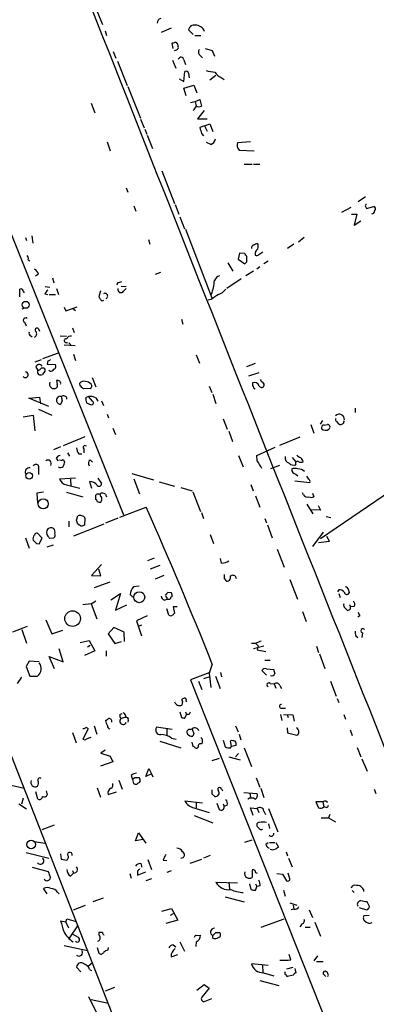
# Model space of a CAD drawing. Extents: x 0 to 3427, y 0 to 3387.
# Drawn here: x 484 to 543, y 2143 to 2304 of the extents above; entities that cross this region are included whole.
import ezdxf

# ---------------------------------------------------------------- set-up
doc = ezdxf.new("R2010")
doc.units = 0
doc.header["$MEASUREMENT"] = 0
doc.layers.add('MAIN', color=5, linetype='CONTINUOUS')

msp = doc.modelspace()

# ---------------------------------------------------------------- linework, layer by layer
at = {"layer": 'MAIN'}
for p, q in [((441.6213, 2371.9087), (501.3113, 2223.2341)), ((431.038, 2315.9441), (502.92, 2132.5561)), ((496.1467, 2307.7314), (497.84, 2303.5827)), ((498.2633, 2302.5667), (498.5173, 2301.8047)), ((509.1007, 2302.9901), (507.492, 2302.3127)), ((512.7413, 2301.9741), (511.9793, 2302.7361)), ((512.9953, 2301.8047), (514.0113, 2301.8047)), ((509.4393, 2299.6881), (509.27, 2300.5347)), ((514.6887, 2299.6881), (515.874, 2299.3494)), ((515.874, 2299.3494), (516.2127, 2298.4181)), ((499.618, 2299.1801), (500.0413, 2298.0794)), ((509.3547, 2297.7407), (509.8627, 2296.4707)), ((511.2173, 2297.8254), (511.4713, 2297.0634)), ((513.842, 2298.5874), (514.2653, 2298.1641)), ((500.2953, 2297.5714), (501.904, 2293.5921)), ((510.4553, 2294.6927), (511.2173, 2294.2694)), ((511.2173, 2294.2694), (511.3867, 2295.8781)), ((511.9793, 2295.6241), (512.064, 2294.8621)), ((515.4507, 2294.5234), (516.4667, 2295.2854)), ((517.3133, 2294.9467), (517.8213, 2294.6081)), ((501.9887, 2293.4227), (504.1053, 2288.2581)), ((511.2173, 2293.1687), (512.826, 2293.6767)), ((511.556, 2291.8987), (511.2173, 2293.1687)), ((512.826, 2293.6767), (513.334, 2292.4067)), ((513.08, 2290.9674), (513.842, 2291.3061)), ((513.842, 2291.3061), (514.096, 2290.2054)), ((495.9773, 2290.7134), (496.57, 2289.1047)), ((512.318, 2290.7981), (513.08, 2290.9674)), ((513.08, 2290.9674), (513.2493, 2290.2054)), ((504.1053, 2288.0887), (504.698, 2286.6494)), ((514.5193, 2289.5281), (513.4187, 2288.1734)), ((513.4187, 2288.1734), (515.0273, 2288.1734)), ((504.7827, 2286.4801), (505.1213, 2285.6334)), ((514.604, 2286.9881), (513.842, 2286.7341)), ((514.604, 2286.9881), (515.4507, 2287.3267)), ((514.604, 2286.9881), (515.0273, 2286.1414)), ((515.4507, 2287.3267), (515.9587, 2286.0567)), ((505.206, 2285.4641), (506.0527, 2283.2627)), ((514.096, 2285.7181), (514.4347, 2285.3794)), ((498.602, 2284.3634), (499.11, 2282.9241)), ((515.62, 2283.9401), (514.9427, 2284.2787)), ((522.1393, 2284.3634), (520.0227, 2284.1941)), ((520.192, 2283.1781), (520.2767, 2283.0087)), ((520.2767, 2283.0087), (522.732, 2282.9241)), ((521.1233, 2280.7227), (522.3933, 2280.7227)), ((522.6473, 2280.7227), (523.6633, 2280.7227)), ((507.5767, 2279.6221), (509.6933, 2274.2881)), ((501.7347, 2276.8281), (501.9887, 2276.1507)), ((616.8813, 2276.1507), (533.654, 2219.3394)), ((541.02, 2275.3887), (539.8347, 2274.5421)), ((503.0047, 2273.8647), (503.3433, 2273.0181)), ((509.778, 2274.1187), (510.3707, 2272.5101)), ((537.1253, 2272.8487), (538.6493, 2273.6954)), ((541.02, 2273.7801), (541.1893, 2273.4414)), ((541.1893, 2273.4414), (542.3747, 2273.7801)), ((510.54, 2272.0867), (511.302, 2270.1394)), ((538.734, 2272.5101), (539.5807, 2272.5101)), ((539.5807, 2272.5101), (539.1573, 2270.7321)), ((539.1573, 2270.7321), (540.258, 2271.4094)), ((485.2247, 2268.7001), (485.394, 2268.1921)), ((486.2407, 2268.9541), (486.41, 2267.7687)), ((511.4713, 2270.0547), (515.7893, 2258.7941)), ((530.9447, 2268.7001), (530.0133, 2267.9381)), ((505.3753, 2268.3614), (505.6293, 2267.5994)), ((529.2513, 2267.5994), (528.2353, 2266.9221)), ((520.3613, 2266.1601), (520.1073, 2265.1441)), ((521.208, 2266.0754), (520.3613, 2266.1601)), ((521.5467, 2264.7207), (521.5467, 2265.5674)), ((523.494, 2265.9061), (524.1713, 2266.3294)), ((485.648, 2265.0594), (485.902, 2264.8901)), ((518.414, 2264.5514), (519.2607, 2263.1967)), ((520.1073, 2265.1441), (521.208, 2264.3821)), ((523.6633, 2263.8741), (523.1553, 2263.5354)), ((525.018, 2264.8054), (524.3407, 2264.3821)), ((487.3413, 2262.6887), (486.8333, 2262.3501)), ((506.5607, 2262.6887), (507.4073, 2263.0274)), ((522.6473, 2263.1967), (521.3773, 2262.4347)), ((488.442, 2260.6567), (489.204, 2260.5721)), ((489.6273, 2262.0961), (489.8813, 2261.2494)), ((500.2953, 2261.2494), (500.2107, 2260.9107)), ((500.888, 2260.7414), (501.7347, 2260.6567)), ((520.6153, 2261.9267), (518.2447, 2260.3181)), ((484.2933, 2258.9634), (484.2933, 2260.2334)), ((484.886, 2259.8101), (484.9707, 2259.6407)), ((488.3573, 2259.4714), (488.8653, 2259.3867)), ((489.1193, 2259.3867), (490.1353, 2259.3867)), ((490.3047, 2260.3181), (490.6433, 2259.3867)), ((497.5013, 2259.9794), (497.2473, 2258.9634)), ((501.3113, 2259.8947), (501.7347, 2260.3181)), ((491.8287, 2256.6774), (493.6913, 2257.3547)), ((515.7047, 2258.5401), (515.1967, 2258.4554)), ((485.0553, 2257.1007), (484.632, 2256.9314)), ((491.5747, 2257.2701), (491.8287, 2256.6774)), ((492.9293, 2257.1007), (493.4373, 2256.7621)), ((485.0553, 2254.8147), (485.3093, 2254.2221)), ((510.794, 2255.3227), (511.048, 2254.4761)), ((486.0713, 2252.6134), (486.3253, 2252.4441)), ((487.3413, 2253.7141), (487.5107, 2253.3754)), ((490.8973, 2252.6134), (491.9133, 2252.5287)), ((492.9293, 2253.8834), (493.1833, 2253.1214)), ((491.5747, 2251.0894), (493.3527, 2251.0047)), ((492.3367, 2251.4281), (492.6753, 2251.0894)), ((490.5587, 2249.7347), (488.0187, 2248.8034)), ((493.0987, 2249.5654), (493.4373, 2248.5494)), ((513.2493, 2249.4807), (513.7573, 2248.1261)), ((487.7647, 2248.6341), (486.7487, 2248.2954)), ((488.8653, 2248.4647), (488.7807, 2247.9567)), ((488.7807, 2247.9567), (490.1353, 2247.8721)), ((522.9013, 2248.0414), (521.462, 2247.5334)), ((486.918, 2247.4487), (487.2567, 2246.9407)), ((488.188, 2246.5174), (488.0187, 2246.2634)), ((489.204, 2246.7714), (489.0347, 2246.9407)), ((521.8853, 2246.0094), (523.5787, 2246.6021)), ((490.3047, 2245.2474), (490.3893, 2244.6547)), ((494.1993, 2244.4007), (494.1147, 2244.8241)), ((496.1467, 2245.7554), (496.7393, 2244.2314)), ((495.808, 2243.9774), (494.7073, 2243.8927)), ((515.366, 2244.3161), (515.7893, 2243.3001)), ((515.9587, 2243.0461), (516.4667, 2241.5221)), ((522.6473, 2244.0621), (522.9013, 2243.8927)), ((485.7327, 2242.3687), (487.5107, 2242.5381)), ((489.0347, 2241.0141), (485.7327, 2242.3687)), ((487.5107, 2242.5381), (487.68, 2241.4374)), ((491.236, 2241.9454), (490.982, 2241.3527)), ((495.554, 2242.6227), (495.046, 2242.4534)), ((495.2153, 2241.6067), (495.9773, 2241.2681)), ((496.2313, 2241.8607), (495.554, 2242.6227)), ((496.7393, 2242.4534), (497.078, 2241.8607)), ((497.6707, 2241.9454), (498.0093, 2241.1834)), ((484.8013, 2239.3207), (486.4947, 2239.5747)), ((486.4947, 2239.5747), (486.7487, 2237.0347)), ((487.3413, 2240.5907), (489.5427, 2239.5747)), ((498.602, 2239.7441), (498.856, 2239.1514)), ((539.3267, 2240.7601), (539.3267, 2239.9981)), ((517.652, 2238.9821), (518.3293, 2237.2887)), ((532.0453, 2238.0507), (532.5533, 2236.6114)), ((533.654, 2238.1354), (533.9927, 2238.7281)), ((534.2467, 2237.9661), (534.7547, 2238.0507)), ((536.2787, 2238.5587), (536.6173, 2238.1354)), ((537.464, 2238.4741), (537.5487, 2238.6434)), ((499.5333, 2237.4581), (499.9567, 2236.4421)), ((518.5833, 2236.9501), (519.176, 2235.2567)), ((494.9613, 2236.0187), (491.4053, 2234.5794)), ((526.9653, 2234.6641), (530.2673, 2236.0187)), ((490.982, 2234.4101), (489.7967, 2233.9021)), ((492.0827, 2233.3941), (492.4213, 2232.8861)), ((493.9453, 2233.2247), (494.4533, 2233.2247)), ((494.792, 2234.0714), (494.792, 2233.3941)), ((523.1553, 2232.9707), (526.2033, 2234.3254)), ((490.22, 2232.4627), (490.5587, 2232.1241)), ((491.5747, 2232.0394), (491.6593, 2231.9547)), ((495.808, 2232.2934), (496.2313, 2231.8701)), ((520.192, 2232.9707), (520.954, 2231.1081)), ((523.24, 2232.1241), (523.1553, 2232.9707)), ((528.9973, 2232.6321), (529.59, 2231.9547)), ((487.3413, 2230.7694), (487.3413, 2229.8381)), ((502.666, 2230.0074), (506.222, 2228.9914)), ((526.8807, 2231.3621), (525.4413, 2230.7694)), ((529.59, 2229.9227), (529.9287, 2229.6687)), ((493.4373, 2229.2454), (490.8127, 2229.0761)), ((492.5907, 2229.0761), (492.6753, 2227.9754)), ((496.062, 2228.6527), (495.7233, 2228.7374)), ((495.7233, 2228.7374), (496.062, 2227.6367)), ((497.078, 2229.2454), (497.6707, 2228.3987)), ((503.0047, 2229.1607), (503.936, 2226.7054)), ((507.1533, 2228.6527), (509.6933, 2227.9754)), ((529.4207, 2228.8221), (531.876, 2228.5681)), ((531.7067, 2229.0761), (531.368, 2229.5841)), ((488.188, 2226.9594), (487.0873, 2226.7901)), ((487.0873, 2226.7901), (487.172, 2225.1814)), ((491.9133, 2228.1447), (494.1147, 2227.6367)), ((491.9133, 2226.9594), (494.6227, 2226.1974)), ((497.2473, 2226.6207), (497.4167, 2226.7054)), ((498.348, 2226.6207), (498.5173, 2226.1974)), ((510.7093, 2227.7214), (512.572, 2227.2134)), ((512.6567, 2227.0441), (513.9267, 2223.8267)), ((522.224, 2228.2294), (522.5627, 2227.2134)), ((530.86, 2226.5361), (530.6907, 2226.8747)), ((532.2993, 2226.7901), (532.5533, 2226.1974)), ((522.986, 2226.3667), (523.6633, 2224.5041)), ((531.368, 2225.0121), (532.384, 2223.4034)), ((500.7187, 2222.8954), (505.0367, 2224.5041)), ((514.096, 2223.6574), (514.4347, 2222.6414)), ((533.654, 2223.9961), (532.0453, 2224.0807)), ((533.2307, 2224.7581), (533.654, 2223.9961)), ((492.3367, 2222.2181), (492.3367, 2221.2867)), ((493.6067, 2222.3874), (493.776, 2223.0647)), ((494.9613, 2222.7261), (494.8767, 2221.5407)), ((500.38, 2222.7261), (498.348, 2221.8794)), ((524.51, 2222.6414), (524.764, 2221.9641)), ((534.5853, 2222.9801), (535.3473, 2222.8107)), ((487.934, 2219.4241), (487.172, 2220.2707)), ((498.094, 2221.7101), (493.0987, 2219.7627)), ((494.3687, 2221.3714), (493.776, 2221.7101)), ((524.9333, 2221.6254), (525.6953, 2219.5087)), ((534.0773, 2220.4401), (532.2993, 2218.0694)), ((485.2247, 2219.5087), (485.8173, 2217.8154)), ((487.0027, 2218.5774), (487.426, 2218.4927)), ((487.426, 2218.4927), (487.934, 2219.4241)), ((489.204, 2219.4241), (489.8813, 2219.5087)), ((515.5353, 2220.0167), (516.0433, 2218.5774)), ((533.3153, 2218.7467), (535.0933, 2218.9161)), ((535.0933, 2218.9161), (534.67, 2219.6781)), ((488.7807, 2217.9847), (489.7967, 2218.3234)), ((526.542, 2217.6461), (527.6427, 2214.6827)), ((505.2907, 2215.7834), (506.3913, 2216.2067)), ((517.398, 2215.3601), (517.2287, 2216.1221)), ((497.6707, 2215.1061), (496.062, 2213.3281)), ((497.586, 2213.2434), (497.2473, 2214.3441)), ((505.714, 2214.4287), (507.3227, 2215.0214)), ((496.062, 2213.3281), (497.586, 2213.2434)), ((499.0253, 2212.2274), (496.4853, 2211.2961)), ((507.9153, 2213.3281), (506.476, 2212.7354)), ((517.8213, 2212.8201), (518.0753, 2212.4814)), ((518.8373, 2213.2434), (519.0067, 2213.3281)), ((519.5993, 2213.2434), (519.7687, 2212.8201)), ((528.574, 2212.6507), (529.844, 2209.4334)), ((503.8513, 2211.5501), (502.92, 2211.4654)), ((509.1853, 2210.4494), (508.5927, 2210.5341)), ((536.6173, 2210.9574), (536.448, 2210.6187)), ((538.226, 2210.9574), (538.3107, 2210.4494)), ((495.9773, 2208.6714), (496.7393, 2209.1794)), ((499.1947, 2209.3487), (500.8033, 2210.3647)), ((500.8033, 2210.3647), (499.9567, 2207.6554)), ((502.412, 2210.1954), (502.8353, 2209.7721)), ((508, 2209.2641), (508.4233, 2209.4334)), ((508.4233, 2209.6874), (508.4233, 2209.4334)), ((536.6173, 2210.3647), (536.8713, 2209.6874)), ((495.9773, 2208.6714), (494.6227, 2208.5021)), ((495.9773, 2208.6714), (496.9087, 2206.2161)), ((499.9567, 2207.6554), (501.8193, 2208.5021)), ((508.762, 2206.8087), (508.4233, 2207.8247)), ((510.1167, 2208.1634), (509.4393, 2208.1634)), ((509.4393, 2208.1634), (509.6933, 2207.1474)), ((530.6907, 2207.4014), (531.2833, 2205.7927)), ((537.6333, 2207.9941), (538.0567, 2207.5707)), ((538.3953, 2208.5867), (538.5647, 2208.1634)), ((539.1573, 2208.2481), (538.5647, 2208.1634)), ((538.5647, 2207.8247), (538.5647, 2208.1634)), ((488.5267, 2206.0467), (489.5427, 2203.7607)), ((505.206, 2206.7241), (503.428, 2205.8774)), ((503.428, 2205.8774), (504.2747, 2203.4221)), ((540.0887, 2206.7241), (539.75, 2206.4701)), ((483.108, 2204.0994), (485.5633, 2205.0307)), ((484.632, 2204.4381), (485.394, 2202.2367)), ((489.5427, 2203.7607), (491.3207, 2204.3534)), ((499.7027, 2204.7767), (498.7713, 2203.7607)), ((501.396, 2204.0147), (499.7027, 2204.7767)), ((504.2747, 2205.2001), (503.8513, 2205.0307)), ((494.1993, 2202.3214), (495.6387, 2202.6601)), ((495.6387, 2202.6601), (496.57, 2200.9667)), ((498.7713, 2203.7607), (499.872, 2202.1521)), ((499.872, 2202.1521), (500.9727, 2202.4907)), ((501.4807, 2202.4907), (501.396, 2204.0147)), ((539.4113, 2203.4221), (539.75, 2203.1681)), ((540.512, 2203.9301), (540.4273, 2203.1681)), ((491.4053, 2199.1887), (490.728, 2201.3054)), ((496.57, 2200.9667), (494.8767, 2200.2047)), ((495.3847, 2201.6441), (495.808, 2201.8981)), ((498.4327, 2200.9667), (498.4327, 2200.1201)), ((522.986, 2202.1521), (522.3087, 2202.1521)), ((524.3407, 2201.7287), (522.6473, 2201.3054)), ((523.4093, 2201.8134), (523.24, 2201.1361)), ((523.24, 2201.1361), (524.6793, 2200.8821)), ((532.9767, 2201.7287), (533.3153, 2200.7127)), ((485.8173, 2199.2734), (485.3093, 2198.4267)), ((487.426, 2199.1887), (485.8173, 2199.2734)), ((489.966, 2198.0034), (489.1193, 2200.0354)), ((489.1193, 2200.0354), (491.4053, 2199.1887)), ((524.51, 2199.4427), (525.3567, 2199.4427)), ((533.4847, 2200.4587), (534.3313, 2198.0881)), ((485.3093, 2198.4267), (485.902, 2196.8181)), ((515.874, 2198.7654), (515.366, 2197.3261)), ((524.764, 2196.9874), (524.002, 2197.7494)), ((524.764, 2198.0034), (525.9493, 2197.9187)), ((483.87, 2195.6327), (484.632, 2196.6487)), ((485.902, 2196.8181), (487.172, 2196.8181)), ((515.4507, 2197.4107), (512.318, 2196.2254)), ((512.318, 2196.2254), (540.8507, 2124.3434)), ((513.588, 2195.9714), (514.1807, 2194.6167)), ((515.4507, 2196.7334), (514.4347, 2196.3947)), ((515.366, 2197.3261), (515.62, 2194.9554)), ((516.382, 2196.8181), (517.144, 2194.7861)), ((517.2287, 2197.4107), (517.398, 2196.7334)), ((535.2627, 2195.9714), (536.194, 2193.5161)), ((525.3567, 2195.6327), (526.034, 2195.5481)), ((526.034, 2195.5481), (526.288, 2194.8707)), ((526.9653, 2195.2941), (527.2193, 2194.7861)), ((536.3633, 2193.1774), (536.6173, 2192.5001)), ((510.9633, 2192.6694), (510.8787, 2192.0767)), ((527.1347, 2191.5687), (527.8967, 2191.5687)), ((500.7187, 2190.5527), (501.0573, 2190.7221)), ((501.4807, 2190.0447), (500.888, 2189.8754)), ((502.0733, 2189.6214), (501.9887, 2189.2827)), ((510.54, 2190.9761), (510.794, 2190.0447)), ((511.3867, 2189.9601), (511.6407, 2190.5527)), ((511.4713, 2190.9761), (511.6407, 2190.5527)), ((512.064, 2190.5527), (511.6407, 2190.5527)), ((527.05, 2190.5527), (527.304, 2189.5367)), ((527.558, 2190.5527), (529.082, 2190.4681)), ((528.1507, 2190.5527), (528.32, 2190.0447)), ((529.082, 2190.4681), (529.336, 2189.4521)), ((537.464, 2190.5527), (537.718, 2189.7907)), ((495.4693, 2188.1821), (494.6227, 2186.4887)), ((496.4853, 2188.6901), (496.9087, 2187.3354)), ((509.27, 2188.0974), (506.73, 2188.4361)), ((508.4233, 2188.1821), (508.4233, 2187.0814)), ((512.2333, 2188.0974), (512.572, 2188.1821)), ((519.684, 2188.6901), (520.1073, 2187.6741)), ((528.1507, 2188.3514), (528.2353, 2187.5047)), ((538.48, 2188.0127), (538.8187, 2187.0814)), ((492.9293, 2187.5894), (493.522, 2185.8961)), ((495.2153, 2186.5734), (495.9773, 2186.8274)), ((509.1853, 2186.6581), (509.9473, 2186.4887)), ((512.826, 2187.4201), (512.6567, 2186.9967)), ((517.652, 2186.3194), (517.9907, 2185.2187)), ((520.2767, 2187.3354), (520.5307, 2186.4041)), ((528.2353, 2187.5047), (529.7593, 2187.1661)), ((498.2633, 2184.7107), (497.586, 2184.2027)), ((507.238, 2186.1501), (510.7093, 2185.0494)), ((512.4873, 2185.9807), (512.6567, 2185.3034)), ((519.0067, 2185.3034), (518.8373, 2186.2347)), ((518.8373, 2185.0494), (519.0067, 2185.3034)), ((519.7687, 2185.4727), (519.0067, 2185.3034)), ((521.1233, 2185.0494), (522.3087, 2182.0014)), ((539.6653, 2185.1341), (540.258, 2183.6101)), ((497.586, 2184.2027), (499.11, 2183.6947)), ((499.11, 2183.6947), (499.5333, 2182.7634)), ((515.874, 2183.0174), (517.0593, 2183.3561)), ((518.5833, 2183.6101), (520.446, 2183.1021)), ((520.192, 2184.1181), (519.684, 2183.6101)), ((540.4273, 2183.2714), (541.274, 2181.2394)), ((499.5333, 2182.7634), (497.5013, 2182.0861)), ((504.952, 2180.3927), (505.46, 2181.6627)), ((505.46, 2181.6627), (505.8833, 2180.8161)), ((502.5813, 2180.5621), (502.7507, 2179.8847)), ((503.174, 2180.1387), (502.7507, 2179.8847)), ((502.7507, 2179.8847), (502.92, 2179.2074)), ((503.936, 2180.1387), (503.174, 2180.1387)), ((505.8833, 2180.8161), (504.952, 2180.3927)), ((505.8833, 2180.8161), (506.1373, 2180.3081)), ((523.0707, 2180.1387), (523.6633, 2178.6147)), ((481.4147, 2179.2921), (484.9707, 2178.4454)), ((496.9933, 2178.5301), (497.5013, 2177.0061)), ((500.5493, 2179.8001), (501.0573, 2178.2761)), ((503.936, 2179.3767), (504.0207, 2179.5461)), ((517.398, 2178.3607), (517.5673, 2178.0221)), ((523.8327, 2178.4454), (524.3407, 2176.9214)), ((542.4593, 2178.2761), (542.7133, 2177.5987)), ((484.8013, 2176.8367), (484.5473, 2175.8207)), ((487.2567, 2176.6674), (486.918, 2177.8527)), ((488.6113, 2178.0221), (488.7807, 2177.3447)), ((498.7713, 2177.4294), (500.126, 2177.8527)), ((515.7893, 2177.5141), (516.2973, 2177.0907)), ((521.0387, 2177.7681), (523.1553, 2177.5987)), ((522.0547, 2177.6834), (522.1393, 2176.9214)), ((484.124, 2175.9054), (485.394, 2175.0587)), ((514.2653, 2175.9901), (511.3867, 2176.3287)), ((512.826, 2175.2281), (515.366, 2174.4661)), ((513.2493, 2176.1594), (513.2493, 2175.2281)), ((516.636, 2175.9901), (516.9747, 2174.9741)), ((517.652, 2175.9054), (517.8213, 2175.4821)), ((518.3293, 2175.6514), (517.8213, 2175.4821)), ((522.5627, 2173.9581), (522.1393, 2175.2281)), ((522.1393, 2175.2281), (523.24, 2175.1434)), ((523.24, 2175.1434), (523.494, 2174.4661)), ((525.1027, 2175.1434), (526.6267, 2171.3334)), ((533.9927, 2176.2441), (532.892, 2176.2441)), ((532.892, 2176.2441), (533.3153, 2175.2281)), ((533.9927, 2176.2441), (534.162, 2175.3974)), ((534.5853, 2175.3127), (534.162, 2175.3974)), ((534.5853, 2176.3287), (534.7547, 2176.1594)), ((512.9107, 2173.9581), (515.9587, 2172.7727)), ((524.3407, 2174.7201), (524.5947, 2174.1274)), ((535.178, 2174.1274), (534.924, 2173.6194)), ((534.924, 2173.6194), (536.1093, 2172.9421)), ((487.934, 2171.6721), (489.966, 2172.4341)), ((523.494, 2171.9261), (523.24, 2172.1801)), ((525.1027, 2172.6034), (525.272, 2171.8414)), ((503.2587, 2169.8094), (503.7667, 2171.1641)), ((503.7667, 2171.1641), (504.952, 2169.4707)), ((486.664, 2169.7247), (488.3573, 2169.4707)), ((504.5287, 2170.0634), (503.2587, 2169.8094)), ((521.208, 2169.6401), (522.3933, 2169.9787)), ((524.6793, 2169.3014), (525.018, 2169.5554)), ((525.272, 2169.5554), (526.1187, 2169.5554)), ((526.288, 2169.5554), (526.7113, 2168.7934)), ((485.3093, 2167.9467), (489.0347, 2167.0154)), ((490.982, 2167.6927), (491.0667, 2166.8461)), ((515.5353, 2167.4387), (514.4347, 2167.0154)), ((527.9813, 2168.0314), (528.2353, 2167.3541)), ((528.4047, 2167.0154), (528.9973, 2165.5761)), ((486.3253, 2165.4914), (488.95, 2164.8141)), ((491.0667, 2166.8461), (491.998, 2166.6767)), ((504.19, 2166.0841), (504.2747, 2165.4914)), ((505.2907, 2166.7614), (505.8833, 2165.1527)), ((507.8307, 2166.6767), (508.4233, 2166.5921)), ((512.2333, 2166.1687), (514.1807, 2166.8461)), ((492.5907, 2164.0521), (493.0987, 2164.5601)), ((492.9293, 2164.9834), (493.0987, 2164.5601)), ((502.3273, 2164.4754), (502.5813, 2163.7134)), ((503.5973, 2164.8987), (503.5973, 2164.2214)), ((503.5973, 2164.2214), (504.952, 2164.7294)), ((509.1007, 2164.8987), (508.4233, 2164.6447)), ((522.3933, 2165.0681), (522.3933, 2163.7981)), ((526.4573, 2164.4754), (527.3887, 2164.3907)), ((527.3887, 2164.3907), (528.066, 2163.2901)), ((528.574, 2163.6287), (528.32, 2164.5601)), ((505.8833, 2163.6287), (504.952, 2163.2901)), ((516.4667, 2163.0361), (520.0227, 2162.9514)), ((518.5833, 2163.0361), (518.668, 2161.9354)), ((521.97, 2162.7821), (522.224, 2161.8507)), ((522.986, 2162.7821), (523.1553, 2162.3587)), ((523.748, 2162.4434), (523.1553, 2162.3587)), ((538.6493, 2162.1047), (538.988, 2162.5281)), ((488.7807, 2161.1734), (488.188, 2162.0201)), ((490.474, 2161.4274), (490.728, 2161.1734)), ((496.316, 2159.9034), (498.0093, 2160.4961)), ((517.9907, 2160.6654), (521.1233, 2159.8187)), ((527.558, 2161.7661), (527.812, 2160.7501)), ((538.8187, 2161.6814), (539.1573, 2161.3427)), ((540.6813, 2161.8507), (540.6813, 2161.5121)), ((493.0987, 2158.5487), (495.046, 2159.3107)), ((528.574, 2159.6494), (529.7593, 2159.3107)), ((529.1667, 2159.3107), (529.2513, 2158.6334)), ((540.004, 2158.8874), (541.1893, 2158.5487)), ((541.6973, 2159.0567), (541.274, 2159.8187)), ((507.5767, 2158.2947), (509.1853, 2158.7181)), ((509.4393, 2157.8714), (508.9313, 2157.6174)), ((509.1853, 2158.7181), (510.2013, 2156.8554)), ((529.2513, 2158.6334), (528.828, 2158.5487)), ((531.7913, 2158.5487), (532.2993, 2157.2787)), ((541.6127, 2157.6174), (540.766, 2157.5327)), ((491.8287, 2156.5167), (490.982, 2156.6861)), ((491.8287, 2156.5167), (491.998, 2157.0247)), ((491.8287, 2156.5167), (492.252, 2155.5854)), ((491.998, 2157.0247), (493.522, 2156.6014)), ((492.4213, 2153.8921), (493.776, 2155.9241)), ((510.2013, 2156.8554), (508.254, 2156.2627)), ((523.9173, 2155.6701), (527.6427, 2157.0247)), ((530.5213, 2156.1781), (530.2673, 2155.6701)), ((531.114, 2155.6701), (531.9607, 2155.6701)), ((532.7227, 2156.5167), (533.654, 2154.2307)), ((492.8447, 2154.5694), (493.8607, 2154.0614)), ((497.84, 2154.8234), (497.2473, 2154.8234)), ((513.2493, 2154.3154), (513.9267, 2154.4001)), ((515.9587, 2153.8921), (515.9587, 2154.3154)), ((516.4667, 2154.8234), (517.0593, 2154.8234)), ((491.5747, 2152.7067), (495.3847, 2151.8601)), ((509.4393, 2152.7914), (509.8627, 2152.4527)), ((510.54, 2153.2994), (511.302, 2151.7754)), ((513.2493, 2153.2994), (513.1647, 2152.5374)), ((496.9933, 2152.3681), (497.2473, 2151.4367)), ((498.7713, 2151.9447), (498.856, 2152.3681)), ((509.1007, 2150.8441), (510.2013, 2151.1827)), ((528.7433, 2150.3361), (528.4893, 2151.1827)), ((533.146, 2151.0134), (532.5533, 2150.1667)), ((495.4693, 2149.3201), (496.2313, 2149.9127)), ((525.018, 2149.4047), (522.3087, 2149.6587)), ((524.0867, 2149.4047), (524.1713, 2148.3041)), ((532.9767, 2150.0821), (534.0773, 2150.0821)), ((494.284, 2148.3887), (493.6067, 2149.1507)), ((495.7233, 2148.7274), (496.062, 2148.5581)), ((524.256, 2148.2194), (525.9493, 2147.7114)), ((527.812, 2148.2194), (527.812, 2148.3887)), ((529.082, 2149.0661), (528.066, 2148.8121)), ((529.1667, 2147.7961), (528.2353, 2147.6267)), ((529.4207, 2148.8967), (529.59, 2148.2194)), ((534.0773, 2148.0501), (534.5007, 2147.6267)), ((513.334, 2145.3407), (514.5193, 2146.2721)), ((514.5193, 2146.2721), (515.366, 2145.6794)), ((523.6633, 2146.9494), (526.796, 2146.1027)), ((498.348, 2145.2561), (499.872, 2145.8487)), ((515.366, 2145.6794), (514.1807, 2144.2401)), ((495.554, 2144.3247), (497.1627, 2141.1074)), ((495.9773, 2143.8167), (498.856, 2143.2241)), ((514.6887, 2143.5627), (515.7893, 2143.9861))]:
    msp.add_line(p, q, dxfattribs=at)
for centre, radius in [((1733.6915, 1693.3055), 1693.3055), ((485.2352, 2257.6652), 0.5679), ((485.816, 2229.6449), 0.5525), ((488.1245, 2225.0667), 0.8308), ((503.8829, 2209.7571), 0.8994), ((492.9421, 2206.253), 1.2866), ((486.1313, 2169.2385), 0.6963)]:
    msp.add_circle(centre, radius, dxfattribs=at)
for centre, radius, start, end in [((32705.5389, 15024.7547), 34629.6301, 201.53341179, 201.81861784), ((507.5554, 2303.8721), 0.7415, 101.520561, 182.736234), ((512.8761, 2302.6167), 0.9047, 76.974528, 172.416238), ((513.1293, 2301.9211), 1.5778, 20.827633, 91.790591), ((467.174, 2427.6194), 133.8753, 288.327124, 288.556307), ((509.3693, 2300.6044), 1.2961, 284.475817, 315.012503), ((509.7779, 2300.2807), 0.4234, 0, 89.986468), ((509.3561, 2299.8575), 0.9452, 349.675635, 26.597581), ((514.1988, 2299.0894), 0.6158, 135.802667, 234.596423), ((510.7432, 2297.7746), 0.4769, 6.11593, 163.491799), ((516.919, 2303.5214), 7.753, 254.583489, 265.40059), ((511.5984, 2295.5536), 0.3874, 10.48609, 123.119959), ((517.9409, 2296.7327), 1.8931, 209.747509, 250.638536), ((514.9001, 2288.5545), 2.3347, 134.998265, 157.620265), ((513.6727, 2291.2211), 1.1004, 247.370923, 292.624271), ((767.9688, 2349.726), 261.8175, 193.921641, 194.150824), ((515.2869, 2284.99), 1.1015, 287.602583, 353.818923), ((520.7326, 2283.7903), 0.8167, 150.36824, 228.554055), ((541.1893, 2273.9071), 0.2116, 90, 216.875312), ((542.2335, 2273.385), 0.4196, 317.723556, 70.334234), ((541.9512, 2273.1875), 0.5988, 278.140927, 351.859073), ((522.7575, 2266.9898), 0.4539, 104.051552, 188.578205), ((523.5303, 2266.1056), 1.5919, 97.421011, 123.690068), ((522.3077, 2267.2608), 1.1016, 337.396939, 22.59826), ((485.0555, 2265.2711), 0.6292, 340.338213, 47.731211), ((394.3889, 2181.1541), 152.6261, 33.578069, 33.807272), ((523.9116, 2265.9966), 1.0254, 124.916031, 189.838042), ((523.1592, 2266.133), 0.4045, 230.386678, 325.873798), ((436.7149, 2349.2389), 119.7487, 314.87695, 315.106099), ((486.0855, 2262.3784), 1.2936, 13.879402, 63.434949), ((517.7278, 2260.8407), 1.7285, 112.752455, 151.227109), ((542.9604, 2091.9783), 174.5652, 103.917664, 104.146839), ((510.8374, 2261.6678), 5.3753, 334.889478, 0.05223), ((484.4626, 2259.8439), 0.4247, 355.43576, 113.492649), ((657.9762, 2132.7802), 211.7103, 143.014201, 143.24333), ((496.9511, 2258.4978), 0.5518, 4.396316, 57.536771), ((498.2633, 2259.1139), 0.4385, 292.723381, 125.393394), ((500.8798, 2260.1815), 0.5181, 164.713846, 326.389676), ((727.959, 1962.6221), 364.1694, 125.421722, 125.650892), ((516.2127, 2261.5878), 2.303, 287.103644, 323.977017), ((497.8259, 2258.6952), 0.3598, 205.539351, 318.189202), ((485.2131, 2255.1495), 0.3702, 44.157315, 244.764272), ((486.1419, 2252.9944), 0.3875, 146.88812, 259.502061), ((486.4417, 2252.9203), 0.6033, 291.619776, 37.870819), ((487.0873, 2253.5447), 0.3053, 33.700477, 236.315138), ((492.6007, 2251.9179), 0.6312, 75.382563, 162.719079), ((491.9024, 2251.7893), 0.3302, 73.172797, 303.098071), ((487.4599, 2247.3301), 0.5547, 31.27729, 167.654922), ((488.8227, 2249.0155), 0.5525, 274.422569, 327.506537), ((489.6272, 2247.6181), 0.5681, 296.574073, 26.56054), ((485.1797, 2246.2131), 0.4758, 217.313071, 84.572228), ((487.6375, 2246.6443), 0.4825, 142.104189, 232.130224), ((487.214, 2247.4916), 0.5526, 274.432108, 327.497791), ((487.68, 2246.8983), 0.7196, 241.921424, 298.078576), ((488.0186, 2246.6026), 0.6821, 60.229073, 119.763636), ((487.9824, 2246.9286), 0.4597, 296.565051, 35.366724), ((489.2886, 2247.4487), 0.6826, 262.88019, 330.261365), ((489.8814, 2244.6779), 0.7473, 155.026184, 304.504574), ((490.4865, 2244.7718), 0.5091, 346.703421, 110.919555), ((490.0506, 2244.4007), 0.4234, 306.886139, 36.867191), ((494.7497, 2244.3302), 0.8045, 68.38772, 142.124392), ((367.4533, 2117.1467), 179.6055, 44.885409, 45.114591), ((495.1329, 2244.0333), 1.0484, 36.349618, 94.754565), ((495.6669, 2244.3725), 0.4195, 289.652905, 42.275526), ((523.8335, 2244.7395), 1.366, 172.884868, 209.729274), ((522.7445, 2244.0397), 0.909, 23.400545, 107.049433), ((523.9855, 2244.5903), 0.4487, 204.989129, 322.333315), ((524.4674, 2245.7128), 0.778, 202.371723, 247.628278), ((523.7478, 2244.5277), 0.6295, 340.359033, 47.717127), ((491.4465, 2242.2222), 0.5519, 357.632638, 133.480399), ((490.9058, 2242.0216), 0.6223, 75.014609, 194.985391), ((491.0608, 2242.1632), 0.8143, 201.805329, 264.446932), ((660.4939, 2284.6134), 174.5531, 193.919662, 194.148821), ((706.8247, 2284.3589), 215.8849, 191.192759, 191.421922), ((495.8505, 2240.4649), 2.1781, 65.916786, 97.82393), ((496.0236, 2241.599), 0.3341, 262.034805, 51.562485), ((536.7118, 2238.9024), 0.8417, 353.882321, 135.71243), ((534.2128, 2237.5427), 0.4247, 85.422314, 203.492649), ((534.797, 2237.6415), 0.4114, 300.966145, 95.901842), ((536.4481, 2238.8974), 0.3787, 153.44848, 243.428183), ((536.8713, 2238.4739), 0.4232, 233.116564, 306.883436), ((537.1676, 2238.4318), 0.2994, 261.878017, 8.121983), ((534.4683, 2238.0631), 0.9443, 226.918157, 304.908513), ((494.9823, 2234.1347), 1.3797, 175.59365, 221.267966), ((494.9867, 2234.3), 0.3003, 40.421237, 229.578763), ((486.918, 2231.0234), 0.4937, 329.034253, 149.034253), ((488.8667, 2231.6505), 0.583, 330.347771, 125.674771), ((490.9758, 2232.1606), 0.8139, 95.534773, 158.212969), ((491.1091, 2232.6744), 0.4827, 232.11877, 285.242626), ((491.363, 2232.0394), 0.2116, 0, 126.875312), ((490.1372, 2232.0387), 1.5244, 326.291169, 356.841227), ((496.3486, 2231.6812), 0.8167, 131.445945, 209.631761), ((206.0842, 2040.967), 370.3091, 30.849181, 31.078337), ((528.7549, 2232.6228), 0.9596, 169.274352, 253.93158), ((529.2514, 2232.4912), 1.098, 226.047932, 287.961359), ((529.8863, 2231.6584), 0.3642, 54.455006, 215.544994), ((530.69, 2233.732), 1.1506, 216.016391, 252.917772), ((530.4367, 2232.5902), 0.7201, 241.943894, 298.049084), ((529.7734, 2231.7996), 1.0138, 8.799871, 55.200119), ((485.8379, 2230.2565), 0.6982, 77.695483, 208.561993), ((490.9239, 2231.7322), 0.7231, 239.665424, 311.742778), ((529.6916, 2230.6983), 0.7822, 174.784348, 262.537013), ((529.4207, 2229.2883), 1.5658, 71.068631, 108.931369), ((529.9034, 2229.061), 1.7086, 48.777796, 89.151559), ((492.2425, 2229.6496), 1.5405, 201.85597, 257.660799), ((495.9776, 2227.5524), 1.1035, 32.461635, 85.613639), ((497.2615, 2228.3564), 0.4114, 210.966145, 5.901842), ((531.5371, 2228.7374), 0.3788, 333.45524, 63.401126), ((497.0779, 2226.2821), 0.3786, 63.421413, 153.434949), ((497.8126, 2225.8965), 0.9006, 53.524537, 116.078517), ((498.3728, 2226.7644), 0.9579, 183.531189, 222.867946), ((327.3893, 2226.1128), 169.3503, 359.885409, 0.114558), ((496.697, 2225.4778), 0.2993, 351.856362, 81.875312), ((497.4168, 2226.2829), 0.9474, 243.448472, 280.287538), ((497.1006, 2225.7904), 0.6549, 317.828116, 29.481187), ((531.4527, 2226.7901), 0.6448, 203.197424, 293.197424), ((532.13, 2227.2128), 1.1001, 247.369719, 292.630281), ((-198.2813, 1913.2206), 769.1252, 21.7932949, 23.8738375), ((324.3487, 2179.7193), 174.5533, 13.919686, 14.148845), ((494.1146, 2222.43), 0.7194, 61.913927, 118.079046), ((494.5211, 2222.6161), 0.4537, 14.030118, 98.594459), ((487.1042, 2219.8221), 0.4537, 81.405541, 165.969882), ((489.7067, 2220.3554), 1.0292, 144.838322, 215.161678), ((489.4007, 2220.2233), 0.9011, 63.929748, 126.452783), ((489.2732, 2220.4142), 0.8103, 343.649567, 49.755337), ((489.4576, 2219.9745), 0.6297, 312.290215, 19.634851), ((536.9502, 2094.4487), 133.8752, 108.317001, 108.54617), ((487.2145, 2219.3817), 0.7785, 135.005204, 202.37413), ((613.7486, 2345.8313), 179.6053, 224.885409, 225.114592), ((573.6721, 2304.2558), 119.7133, 224.893835, 225.123052), ((517.3621, 2217.7298), 2.37, 270.867942, 301.016412), ((687.1212, 2213.1587), 169.3002, 179.885375, 180.114592), ((518.3332, 2212.793), 0.4045, 230.386678, 325.873798), ((518.2448, 2213.0317), 0.6292, 312.268789, 19.661787), ((519.1759, 2212.3963), 0.947, 63.443066, 100.291859), ((504.2688, 2210.1893), 1.8568, 136.586475, 179.811771), ((593.0733, 2125.7148), 119.7133, 134.885375, 135.114625), ((536.8009, 2210.125), 0.8524, 28.681808, 102.438404), ((537.9403, 2210.587), 0.3951, 187.693333, 339.620458), ((537.6758, 2210.9152), 0.5518, 4.385964, 85.614036), ((508.3021, 2210.0199), 0.8139, 185.534773, 248.212969), ((508.5928, 2210.0261), 0.3787, 153.44848, 243.414653), ((508.5928, 2210.3637), 0.9456, 259.674018, 296.58673), ((509.3124, 2209.5604), 0.2994, 98.143638, 188.121983), ((508.3397, 2210.0262), 0.9456, 349.674018, 26.586729), ((538.6686, 2208.5906), 0.5968, 324.975732, 57.641471), ((538.0565, 2208.4597), 0.6292, 160.338213, 227.731211), ((474.8207, 2334.6777), 141.9682, 296.450442, 296.679661), ((540.7902, 2207.3755), 0.9573, 183.521453, 222.879217), ((509.0584, 2207.2744), 0.552, 237.524828, 302.466416), ((594.2114, 2122.3156), 119.7487, 134.893867, 135.123016), ((540.8931, 2203.9723), 1.5807, 172.299482, 200.370222), ((540.5744, 2204.2554), 0.3312, 33.474184, 259.14126), ((524.4034, 2200.2698), 2.3563, 101.905565, 126.980293), ((523.7054, 2202.5328), 0.778, 202.371723, 247.628278), ((486.2623, 2198.0384), 1.5221, 306.703514, 40.130915), ((524.51, 2197.4953), 0.568, 63.43946, 153.425927), ((695.3824, 2239.9359), 174.5652, 193.927638, 194.156789), ((525.6223, 2197.3874), 0.5174, 249.523017, 343.61046), ((525.145, 2195.4069), 0.3095, 46.845922, 245.770566), ((526.4044, 2195.0718), 0.6034, 21.619776, 127.870819), ((511.1387, 2192.8932), 0.2843, 91.209443, 231.912942), ((511.3021, 2192.987), 0.2548, 4.750569, 131.659678), ((512.022, 2192.8811), 0.483, 164.755285, 217.859376), ((510.5118, 2192.8577), 0.8629, 198.445448, 295.163309), ((527.177, 2191.865), 0.2994, 81.878017, 261.875312), ((413.9347, 2316.6945), 152.6261, 303.578069, 303.807272), ((500.5296, 2189.9184), 2.2147, 189.924207, 213.68361), ((498.9215, 2189.4175), 0.4626, 343.057546, 98.140613), ((501.3112, 2190.341), 0.6292, 160.338213, 227.731211), ((501.2378, 2189.4448), 0.5548, 129.088849, 333.596605), ((501.0392, 2190.204), 0.6312, 345.382563, 72.719079), ((501.7771, 2189.7485), 0.3223, 336.775734, 113.224266), ((511.2594, 2191.187), 1.2335, 247.832858, 275.923667), ((596.8536, 2148.3821), 94.6976, 153.327176, 153.556278), ((494.7496, 2188.7326), 0.4829, 254.763614, 307.866658), ((495.173, 2188.055), 0.3225, 23.217258, 113.193924), ((499.1353, 2188.6223), 0.4537, 171.405541, 255.969882), ((507.3168, 2187.9852), 0.74, 142.461148, 277.024186), ((512.174, 2187.6317), 0.4694, 82.743283, 219.145968), ((513.0192, 2187.6777), 0.6741, 14.227936, 131.56013), ((703.1988, 2251.301), 200.8048, 198.320348, 198.549531), ((529.3218, 2187.6599), 0.7763, 1.048067, 62.962968), ((494.8805, 2186.8005), 0.4046, 230.415647, 325.850351), ((507.4639, 2184.457), 2.7943, 51.972334, 91.160646), ((512.5598, 2187.9822), 0.9903, 220.782042, 275.615598), ((513.582, 2186.1954), 0.6956, 317.639323, 51.8895), ((529.6494, 2187.6063), 0.4537, 284.017867, 8.594459), ((512.6144, 2184.7532), 0.5518, 32.463229, 85.603684), ((513.2493, 2185.3882), 0.3787, 243.44848, 333.414653), ((513.9478, 2185.3669), 0.3891, 67.613458, 202.386542), ((518.8799, 2187.4637), 2.4147, 248.392463, 268.989129), ((519.0491, 2184.6683), 1.5807, 69.629778, 97.700518), ((519.1756, 2185.6843), 0.6297, 340.365149, 47.709785), ((487.553, 2179.8213), 0.3147, 47.717737, 199.667298), ((503.4788, 2179.5457), 1.356, 92.147058, 131.445099), ((503.0889, 2179.7153), 0.947, 349.708141, 26.556934), ((486.8044, 2179.4029), 0.7198, 154.267998, 300.712557), ((486.4437, 2179.3198), 0.9041, 323.663714, 25.947224), ((499.618, 2177.6411), 0.8727, 112.83652, 194.037836), ((498.8982, 2178.9958), 0.6694, 304.698943, 18.426829), ((503.3435, 2180.0549), 0.9474, 243.448472, 280.287538), ((503.9783, 2178.8265), 0.5518, 94.396316, 147.536771), ((517.0876, 2178.2761), 0.3218, 15.245747, 232.11877), ((487.4912, 2177.1428), 0.5301, 243.744313, 354.359318), ((488.2727, 2177.5988), 0.568, 243.43946, 333.425927), ((685.0892, 2177.8527), 169.3002, 179.885375, 180.114592), ((516.394, 2177.6834), 0.6005, 260.73374, 34.327719), ((522.3086, 2175.7362), 1.1038, 57.523632, 122.471989), ((522.6792, 2177.2283), 0.6032, 291.602118, 37.882481), ((513.4514, 2177.5374), 2.3925, 210.345215, 254.846751), ((517.2501, 2175.3761), 0.5809, 303.093742, 10.513027), ((517.4263, 2175.9054), 0.938, 344.289525, 46.222366), ((523.6809, 2174.6471), 0.6639, 6.313504, 131.617054), ((533.6298, 2175.8571), 0.7032, 243.434949, 319.180432), ((534.4158, 2175.3979), 0.9461, 79.679445, 116.565051), ((534.6276, 2175.6091), 0.2994, 261.878017, 8.121983), ((517.3979, 2175.8193), 0.9452, 243.402419, 280.324365), ((534.3314, 2469.9691), 296.3503, 269.885409, 270.114572), ((523.5786, 2172.4341), 0.4233, 89.986464, 216.875312), ((523.9052, 2172.1316), 0.4597, 206.553903, 305.366724), ((524.1713, 2169.5641), 3.3462, 79.79761, 100.200704), ((525.5259, 2171.0053), 0.4298, 218.005956, 9.926902), ((510.0805, 2167.6722), 0.9531, 22.140777, 92.91674), ((525.4898, 2169.3802), 0.8144, 185.553068, 248.194671), ((611.1399, 2041.6126), 152.6537, 123.578078, 123.807241), ((487.6571, 2166.5658), 0.577, 212.781168, 51.191307), ((491.6411, 2167.1787), 0.6159, 305.411159, 44.197517), ((492.4714, 2167.558), 0.3919, 342.277051, 172.655572), ((510.1375, 2166.1902), 2.3575, 143.027543, 168.09094), ((510.7799, 2167.5375), 0.5269, 262.298997, 69.628516), ((525.78, 2169.4288), 1.0621, 246.512404, 293.487596), ((493.174, 2165.1575), 0.602, 262.815971, 44.051102), ((504.0067, 2165.2514), 0.8527, 77.585625, 151.312851), ((488.7384, 2163.8404), 0.5519, 212.466416, 355.604479), ((743.1116, 2248.9785), 267.7345, 198.322042, 198.551232), ((493.2113, 2165.0962), 1.2146, 177.333821, 239.273279), ((588.4666, 2080.3681), 119.7841, 134.885442, 135.114558), ((521.9761, 2164.4815), 0.8071, 162.112804, 237.857665), ((521.97, 2164.8135), 1.1001, 247.369719, 292.630281), ((522.5626, 2164.7294), 0.3787, 26.558284, 116.558284), ((523.1976, 2164.8564), 0.2993, 171.875312, 278.143638), ((488.7806, 2161.0889), 1.1038, 57.523632, 122.471989), ((518.5504, 2164.2166), 2.3949, 209.533301, 278.926235), ((521.5778, 2162.564), 1.5908, 326.301941, 352.585052), ((521.4911, 2162.3282), 2.2598, 2.922039, 27.586725), ((528.2777, 2163.5229), 0.3147, 227.717737, 19.650149), ((539.2842, 2159.1835), 3.3577, 76.137165, 95.060949), ((539.3688, 2161.131), 1.4969, 28.737847, 61.253601), ((489.4297, 2160.8065), 1.2149, 30.734063, 92.66081), ((521.5471, 2168.0332), 6.7167, 246.99384, 264.934081), ((564.8832, 2331.0733), 174.5167, 255.851148, 256.080355), ((529.4418, 2159.3108), 0.7037, 254.292832, 338.832127), ((540.238, 2159.4244), 0.5641, 87.968006, 210.110219), ((498.416, 1905.9034), 257.5069, 80.419428, 80.648611), ((541.1045, 2159.1415), 0.5988, 278.140927, 351.859073), ((541.2547, 2157.1902), 0.5968, 144.975732, 237.641471), ((914.5856, 2282.8393), 441.9894, 196.584034, 196.813217), ((530.4282, 2156.7284), 0.5582, 279.602401, 22.287456), ((541.6973, 2157.3492), 1.0101, 221.030116, 294.781479), ((495.3501, 2156.9344), 4.3209, 206.703222, 237.272422), ((493.4375, 2153.5958), 0.6292, 340.338213, 47.731211), ((496.9615, 2153.8921), 0.5213, 282.916338, 29.161364), ((498.0096, 2154.6542), 0.7809, 167.485518, 220.595723), ((498.3902, 2154.8657), 0.5518, 184.396316, 237.536771), ((513.207, 2154.0191), 0.2993, 81.875312, 188.143638), ((512.8177, 2154.3238), 1.1116, 292.846655, 3.935789), ((516.1902, 2154.8857), 0.6155, 87.904747, 247.906453), ((389.1877, 2281.5944), 179.6408, 314.885431, 315.114569), ((516.763, 2154.4424), 0.4827, 285.254078, 52.12814), ((493.7337, 2153.5534), 0.3413, 209.734472, 330.257201), ((509.5178, 2151.9813), 0.8139, 95.534773, 158.212969), ((516.3504, 2154.749), 0.9421, 245.434251, 304.9417), ((494.0125, 2151.4986), 0.5702, 224.623387, 39.355172), ((497.6025, 2151.7109), 0.4487, 217.666685, 335.022443), ((499.1757, 2150.3193), 1.675, 103.971531, 134.136456), ((510.6248, 2150.9287), 1.5264, 123.694232, 183.177123), ((494.3126, 2149.1405), 0.706, 47.227302, 179.172154), ((494.4678, 2148.4032), 1.2967, 14.478851, 75.521149), ((524.2006, 2150.1814), 1.9628, 195.444576, 271.617402), ((527.2201, 2163.6067), 13.3577, 268.907011, 276.547758), ((527.9813, 2148.0924), 0.2117, 143.124688, 270), ((528.2778, 2147.9232), 0.2995, 188.157154, 261.842846), ((529.8861, 2147.5), 0.778, 112.371722, 157.628278), ((534.3736, 2148.1559), 0.3147, 47.717737, 199.650149), ((534.5432, 2148.0925), 0.2991, 351.850935, 81.910523), ((534.6911, 2147.8596), 0.2414, 285.273852, 52.11877), ((514.4911, 2143.9437), 0.4292, 136.321685, 297.412843)]:
    msp.add_arc(centre, radius, start, end, dxfattribs=at)

doc.saveas('drawing.dxf')
